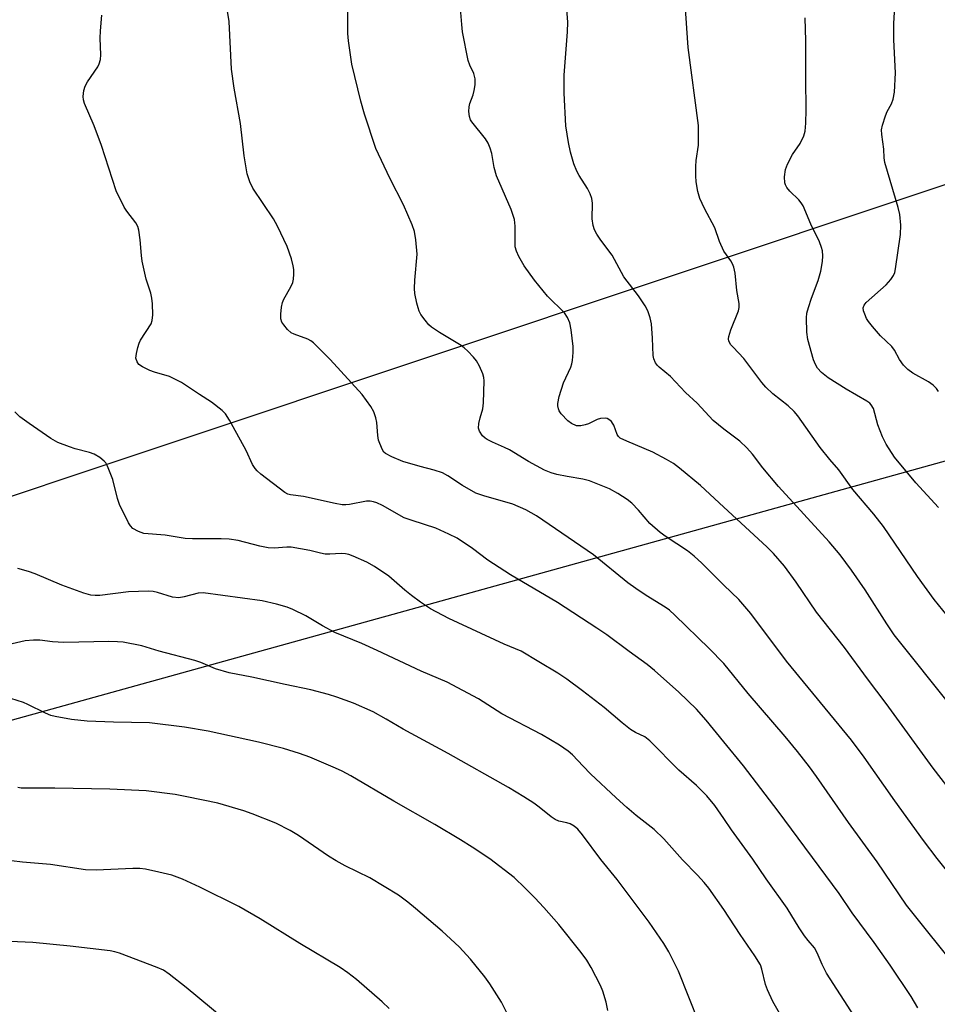
# Model space of a CAD drawing. Units: inches. Extents: x 1213771 to 1219771, y 561455 to 565456.
# Drawn here: x 1217831 to 1218051, y 563042 to 563279 of the extents above; entities that cross this region are included whole.
import ezdxf

# ---------------------------------------------------------------- set-up
doc = ezdxf.new("R2010")
doc.units = ezdxf.units.IN
doc.header["$MEASUREMENT"] = 0
doc.layers.add('NTRL-Pasture Land', color=2, linetype='Continuous')
doc.layers.add('Undefined', color=1, linetype='Continuous')

msp = doc.modelspace()

# ---------------------------------------------------------------- linework, layer by layer
at = {"layer": 'NTRL-Pasture Land'}
msp.add_lwpolyline([(1217695.82, 563826.98), (1217856.62, 563726.41), (1218012.58, 563648.93), (1218087.12, 563620.94), (1218183.61, 563563.62), (1218183.01, 563533.06), (1218189.42, 563468.64), (1218207.07, 563339.52), (1218208.78, 563327.01), (1218209.69, 563324.42), (1218229.93, 563298.19), (1217806.38, 563156.85)], dxfattribs=at)
msp.add_polyline3d([(1217790.43, 563099.89, 0), (1218074.94, 563178.79, 0), (1218087.45, 563195.5, 0), (1218135.72, 563221.83, 0), (1218227.4, 563253.48, 0), (1218301.57, 563275.37, 0)], dxfattribs=at)
at = {"layer": 'Undefined'}
for points, elevation in [([(1218051.6, 563189.44), (1218051.16, 563190.19), (1218050.38, 563190.97), (1218049.24, 563191.77), (1218045.44, 563193.86), (1218044.29, 563194.78), (1218043.23, 563195.81), (1218042.26, 563197.15), (1218041.03, 563199.39), (1218040.45, 563200.26), (1218037.71, 563202.86), (1218035.74, 563205.1), (1218034.81, 563206.27), (1218034.36, 563207.01), (1218033.89, 563208.05), (1218033.61, 563208.83), (1218033.51, 563209.59), (1218033.73, 563210.24), (1218034.23, 563210.86), (1218039.02, 563215.08), (1218040.21, 563216.39), (1218040.82, 563217.33), (1218041.1, 563218.09), (1218041.28, 563218.93), (1218042.51, 563227.21), (1218042.54, 563229.47), (1218042.36, 563232.01), (1218041.93, 563233.73), (1218038.72, 563244.5), (1218038.56, 563245.64), (1218038.46, 563247.73), (1218038, 563251.24), (1218037.95, 563252.4), (1218038.14, 563253.53), (1218038.88, 563255.75), (1218039.33, 563256.78), (1218040.31, 563258.66), (1218040.73, 563259.73), (1218041.03, 563261.44), (1218041.29, 563266.11), (1218040.89, 563273.98), (1218040.91, 563277.92), (1218041.56, 563288.76)], 562), ([(1218000, 563180.41), (1217997.41, 563182.52), (1217993.6, 563186.67), (1217990.81, 563189.19), (1217987.19, 563193.06), (1217984.43, 563195.28), (1217984.02, 563195.7), (1217983.59, 563196.35), (1217983.17, 563197.32), (1217983.01, 563198.14), (1217982.89, 563202.27), (1217982.61, 563205.76), (1217982.28, 563207.17), (1217981.72, 563208.83), (1217981.08, 563210.1), (1217979.5, 563212.44), (1217975.96, 563217.03), (1217973.14, 563222.24), (1217970.42, 563225.89), (1217969.48, 563227.32), (1217968.93, 563228.31), (1217968.58, 563229.36), (1217968.32, 563231), (1217968.45, 563234.72), (1217968.27, 563235.85), (1217967.86, 563236.96), (1217967.23, 563238.31), (1217965.18, 563241.42), (1217964.62, 563242.41), (1217963.93, 563244.21), (1217963.14, 563247.04), (1217962.67, 563249.32), (1217962.01, 563253.31), (1217961.6, 563261.18), (1217961.58, 563265.51), (1217962.43, 563275.93), (1217962.45, 563278.28), (1217962.05, 563283.64)], 556), ([(1218000, 563124.11), (1217996.5, 563127.67), (1217988.24, 563135.71), (1217986.93, 563136.9), (1217985.88, 563137.63), (1217981.29, 563140.41), (1217978.84, 563142.09), (1217976.94, 563143.5), (1217968.68, 563150.22), (1217954.97, 563159.54), (1217952.4, 563161), (1217949.23, 563162.36), (1217942.26, 563164.37), (1217940.39, 563165.06), (1217937.14, 563166.86), (1217933.61, 563169.23), (1217932.32, 563169.89), (1217930.37, 563170.57), (1217926.97, 563171.44), (1217922.78, 563172.65), (1217920.13, 563173.77), (1217918.65, 563174.57), (1217918.24, 563174.92), (1217917.79, 563175.61), (1217916.98, 563177.8), (1217916.75, 563178.92), (1217916.56, 563181.98), (1217916.28, 563183.14), (1217915.82, 563184.57), (1217915.14, 563185.88), (1217913.04, 563188.78), (1217905.32, 563197.17), (1217901.35, 563201.13), (1217900.67, 563201.66), (1217899.94, 563202.06), (1217896.69, 563203.22), (1217895.91, 563203.6), (1217895.07, 563204.35), (1217894.15, 563205.46), (1217893.69, 563206.17), (1217893.43, 563206.93), (1217893.42, 563208.04), (1217893.63, 563209.77), (1217893.87, 563210.89), (1217894.16, 563211.66), (1217895.88, 563214.6), (1217896.35, 563215.65), (1217896.5, 563216.49), (1217896.57, 563217.65), (1217896.55, 563218.82), (1217896.45, 563219.68), (1217895.99, 563221.33), (1217894.98, 563224.32), (1217892.69, 563229.18), (1217891.66, 563230.95), (1217886.72, 563238.32), (1217885.97, 563239.87), (1217885.32, 563241.79), (1217884.64, 563246.13), (1217883.73, 563253.89), (1217882.27, 563262.37), (1217881.58, 563266.97), (1217881.01, 563278.46), (1217880.52, 563281.37)], 550), ([(1218000, 563142.94), (1217994.68, 563148.22), (1217992.84, 563149.91), (1217991.28, 563151.13), (1217986.1, 563154.49), (1217984.68, 563155.55), (1217982.24, 563157.72), (1217979.47, 563160.98), (1217977.89, 563162.61), (1217976.74, 563163.49), (1217974.52, 563164.95), (1217972.47, 563166.04), (1217967.69, 563167.99), (1217966.1, 563168.37), (1217962.36, 563169.02), (1217959.83, 563169.55), (1217958.44, 563169.92), (1217956.86, 563170.52), (1217953, 563172.66), (1217948.44, 563175.45), (1217947.27, 563176.03), (1217944.37, 563177.25), (1217943.06, 563177.93), (1217942.58, 563178.26), (1217942, 563178.83), (1217941.23, 563179.92), (1217941.02, 563180.66), (1217941.08, 563181.74), (1217941.39, 563183.12), (1217942.04, 563185.3), (1217942.22, 563186.74), (1217942.36, 563192.02), (1217942.27, 563192.87), (1217942.03, 563193.7), (1217941.24, 563195.57), (1217940.55, 563196.84), (1217939.83, 563197.73), (1217938.4, 563199.19), (1217937.55, 563199.98), (1217936.86, 563200.5), (1217931.6, 563203.64), (1217929.7, 563204.93), (1217929.08, 563205.52), (1217928.17, 563206.62), (1217927.15, 563208.01), (1217926.74, 563208.75), (1217926.45, 563209.57), (1217926.18, 563210.72), (1217925.72, 563213.05), (1217925.57, 563214.22), (1217925.65, 563216.24), (1217926.27, 563222.47), (1217925.96, 563225.92), (1217925.64, 563227.9), (1217925.04, 563229.53), (1217922.94, 563234.32), (1217919.67, 563240.74), (1217916.29, 563247.86), (1217913.55, 563256.16), (1217912.72, 563259.25), (1217910.56, 563268.2), (1217909.71, 563273.78), (1217909.56, 563275.55), (1217909.6, 563281.69)], 552), ([(1218000, 563161.7), (1217994.36, 563166.9), (1217989.33, 563171.07), (1217987.92, 563172.15), (1217986.2, 563173.16), (1217982.92, 563174.9), (1217976.64, 563177.49), (1217975.09, 563178.29), (1217974.67, 563178.66), (1217974.36, 563179.12), (1217973.52, 563181.34), (1217973.26, 563181.86), (1217972.95, 563182.26), (1217972.38, 563182.75), (1217971.94, 563182.97), (1217971.43, 563183.06), (1217970.34, 563182.97), (1217969.53, 563182.7), (1217967.42, 563181.71), (1217966.62, 563181.42), (1217965.58, 563181.21), (1217964.55, 563181.25), (1217963.34, 563181.74), (1217962.47, 563182.43), (1217960.92, 563184.11), (1217960.44, 563184.79), (1217960.22, 563185.28), (1217960.06, 563186.04), (1217960.05, 563186.57), (1217960.4, 563188.24), (1217961.48, 563191.52), (1217963.19, 563195.29), (1217963.43, 563196.09), (1217963.58, 563196.91), (1217963.77, 563198.86), (1217963.76, 563200.28), (1217963.27, 563204.32), (1217962.94, 563206.01), (1217962.42, 563207.25), (1217961.69, 563208.37), (1217957.61, 563212.36), (1217954.49, 563216.25), (1217951.97, 563219.66), (1217950.73, 563221.9), (1217950.14, 563223.19), (1217949.84, 563224.27), (1217949.79, 563225.42), (1217949.84, 563229.2), (1217949.63, 563230.86), (1217948.83, 563233.21), (1217945.33, 563241.34), (1217944.79, 563243.33), (1217944.2, 563246.67), (1217943.81, 563247.97), (1217943.29, 563249.21), (1217942.69, 563250.18), (1217939.37, 563254.3), (1217939.09, 563254.8), (1217938.85, 563255.62), (1217938.71, 563256.78), (1217938.74, 563257.93), (1217938.94, 563258.73), (1217939.72, 563260.82), (1217939.99, 563261.81), (1217940.21, 563263.19), (1217940.22, 563264.64), (1217939.89, 563265.95), (1217938.89, 563267.96), (1217938.5, 563269.03), (1217937.19, 563275.97), (1217936.97, 563277.69), (1217936.61, 563282.55)], 554), ([(1218000, 563223.17), (1217998.99, 563225.54), (1217997.81, 563228.85), (1217995.35, 563233.47), (1217994.27, 563235.86), (1217993.74, 563237.53), (1217993.37, 563239.86), (1217993.26, 563241.31), (1217993.27, 563243.58), (1217993.38, 563245), (1217993.9, 563248.66), (1217993.89, 563253.41), (1217991.45, 563272.18), (1217990.72, 563282.71)], 558), ([(1218000, 563105.26), (1217995.79, 563110.45), (1217993.44, 563113.08), (1217989.15, 563117.2), (1217983.33, 563122.39), (1217981.57, 563123.85), (1217977.23, 563126.96), (1217971.87, 563130.95), (1217969.47, 563132.6), (1217960.01, 563138.77), (1217948.67, 563145.36), (1217943.23, 563148.95), (1217939.52, 563151.75), (1217935.87, 563154.19), (1217933.88, 563155.2), (1217930.77, 563156.6), (1217925.04, 563158.44), (1217923.16, 563159.13), (1217917.91, 563162.03), (1217916.57, 563162.68), (1217915.73, 563162.98), (1217914.92, 563163.1), (1217914.08, 563163.1), (1217909.97, 563162.29), (1217909.1, 563162.22), (1217908.22, 563162.25), (1217906.51, 563162.54), (1217898.89, 563164.2), (1217895.78, 563164.62), (1217895.17, 563164.81), (1217894.43, 563165.22), (1217888.63, 563169.61), (1217887.76, 563170.37), (1217887.25, 563170.95), (1217886.67, 563171.88), (1217885.14, 563175.26), (1217881.09, 563182.58), (1217880.16, 563184.09), (1217879.36, 563184.94), (1217876.82, 563186.91), (1217873.91, 563188.73), (1217869.53, 563191.67), (1217866.66, 563193.04), (1217863.06, 563194.13), (1217861.98, 563194.53), (1217860.2, 563195.39), (1217859.31, 563195.99), (1217858.87, 563196.58), (1217858.62, 563197.52), (1217858.72, 563198.62), (1217859.05, 563200.01), (1217859.39, 563201.09), (1217859.73, 563201.81), (1217862.27, 563205.77), (1217862.54, 563206.55), (1217862.64, 563207.94), (1217862.58, 563210.52), (1217862.45, 563211.93), (1217862.17, 563213.08), (1217861.09, 563216.47), (1217860.1, 563220.78), (1217859.91, 563222.2), (1217859.61, 563225.9), (1217859.27, 563228.25), (1217859.04, 563229.11), (1217858.59, 563230.01), (1217856.4, 563232.81), (1217855.77, 563233.79), (1217853.88, 563237.72), (1217850.31, 563248.64), (1217848.52, 563253.33), (1217846.22, 563258.74), (1217845.99, 563259.57), (1217845.93, 563260.41), (1217846.05, 563261.82), (1217846.36, 563262.89), (1217846.94, 563263.89), (1217849.44, 563267.52), (1217849.78, 563268.26), (1217850.09, 563269.27), (1217850.19, 563270.38), (1217850.01, 563274.44), (1217850.07, 563276.17), (1217850.41, 563279.91)], 548), ([(1218051.65, 563161.61), (1218046.16, 563167.53), (1218041.08, 563173.71), (1218039.06, 563176.82), (1218038.16, 563178.58), (1218037.02, 563181.45), (1218036, 563185.36), (1218035.48, 563186.29), (1218035.1, 563186.67), (1218034.42, 563187.16), (1218029.42, 563190.06), (1218025.09, 563192.78), (1218023.49, 563194.05), (1218022.56, 563195.07), (1218022.02, 563195.96), (1218021.55, 563197.07), (1218020.19, 563201.98), (1218019.94, 563203.72), (1218019.86, 563207.17), (1218019.97, 563208.3), (1218020.35, 563209.69), (1218021.09, 563211.89), (1218022.71, 563216.15), (1218023.34, 563218.39), (1218023.77, 563220.69), (1218023.8, 563222.12), (1218023.72, 563223.25), (1218023.53, 563224.08), (1218023, 563225.44), (1218020.95, 563229.7), (1218019.05, 563234.1), (1218018.59, 563234.86), (1218018.03, 563235.56), (1218015.88, 563237.62), (1218015.15, 563238.49), (1218014.81, 563239.16), (1218014.67, 563239.67), (1218014.6, 563241.11), (1218014.8, 563242.84), (1218015.32, 563244.15), (1218016.54, 563246.41), (1218018.35, 563249.08), (1218019.24, 563250.93), (1218019.53, 563252.03), (1218019.71, 563254.02), (1218019.84, 563257.19), (1218019.71, 563264.58), (1218019.7, 563273.81), (1218019.58, 563279.32)], 560), ([(1218053.71, 563135.64), (1218050.63, 563139.47), (1218046.58, 563145.01), (1218038.43, 563157.03), (1218036.12, 563159.97), (1218031.01, 563165.9), (1218027.69, 563170.63), (1218025.52, 563173.1), (1218023.18, 563176.03), (1218017.83, 563183.63), (1218016.91, 563184.66), (1218015.52, 563185.99), (1218011.81, 563188.91), (1218010.07, 563190.54), (1218009.14, 563191.64), (1218006.78, 563194.87), (1218004.82, 563197.37), (1218002.23, 563200.09), (1218001.72, 563200.72), (1218001.25, 563201.61), (1218001.16, 563202.14), (1218001.2, 563202.68), (1218001.69, 563204.26), (1218003.55, 563208.84), (1218003.71, 563209.64), (1218003.7, 563210.61), (1218003.15, 563213.76), (1218002.74, 563217.93), (1218002.42, 563219.36), (1218002.11, 563220.17), (1218001.7, 563220.88), (1218000, 563223.17)], 558), ([(1218000, 563086.8), (1217997.87, 563089.94), (1217995.94, 563092.3), (1217993.44, 563094.71), (1217989.19, 563098.46), (1217982.21, 563105.51), (1217981, 563106.43), (1217978.77, 563107.45), (1217977.58, 563108.24), (1217975.53, 563109.85), (1217971.22, 563113.5), (1217966.03, 563117.53), (1217962.25, 563120.3), (1217960.1, 563121.76), (1217955.52, 563124.44), (1217951.27, 563127.08), (1217947.19, 563128.75), (1217933.88, 563134.88), (1217929.45, 563137.25), (1217927.03, 563138.83), (1217924.92, 563140.4), (1217923.32, 563141.68), (1217919.41, 563145.11), (1217915.95, 563147.4), (1217914.18, 563148.45), (1217910.83, 563149.89), (1217909.78, 563150.26), (1217909.02, 563150.43), (1217908, 563150.51), (1217905.21, 563150.34), (1217904.1, 563150.38), (1217903.03, 563150.57), (1217900.43, 563151.23), (1217895.92, 563152.02), (1217894.93, 563152.04), (1217891.87, 563151.81), (1217890.43, 563151.91), (1217888.41, 563152.28), (1217883.2, 563153.67), (1217881.04, 563154), (1217879.08, 563154.06), (1217872.19, 563154.04), (1217870.47, 563154.16), (1217865.6, 563154.93), (1217860.53, 563155.37), (1217859.22, 563155.78), (1217857.83, 563156.55), (1217857.28, 563157.15), (1217856.83, 563157.87), (1217854.63, 563162.31), (1217854.18, 563163.72), (1217853.05, 563168.35), (1217851.75, 563171.55), (1217851.34, 563172.29), (1217851, 563172.71), (1217849.96, 563173.59), (1217848.54, 563174.44), (1217847.43, 563174.82), (1217843.99, 563175.68), (1217842.59, 563176.14), (1217839.86, 563177.21), (1217838.1, 563178.19), (1217832.89, 563181.75), (1217830.67, 563183.41), (1217829.51, 563184.55)], 546), ([(1218054.99, 563113.44), (1218040.99, 563130.96), (1218039.19, 563133.58), (1218033.97, 563141.77), (1218030.72, 563146.54), (1218028.01, 563150.23), (1218025.33, 563153.31), (1218013.14, 563166.6), (1218009.39, 563171.09), (1218006.89, 563174.38), (1218005.53, 563175.91), (1218003.86, 563177.53), (1218000, 563180.41)], 556), ([(1218116.95, 563015.06), (1218100.32, 563042.26), (1218097.09, 563047.21), (1218093.29, 563052.41), (1218088.07, 563058.74), (1218084.87, 563062.25), (1218073.1, 563074.35), (1218070.02, 563077.62), (1218069.2, 563078.33), (1218066.65, 563080.24), (1218065.4, 563081.41), (1218059.47, 563087.61), (1218057.02, 563090.37), (1218055.56, 563092.16), (1218050.39, 563098.93), (1218039.02, 563114.5), (1218034.55, 563120.41), (1218029.04, 563127.92), (1218022.29, 563136.42), (1218017.43, 563143.67), (1218014.58, 563147.5), (1218011.99, 563150.51), (1218010.38, 563152.16), (1218000, 563161.7)], 554), ([(1218000, 563064.95), (1217996.36, 563070.07), (1217995.27, 563071.46), (1217993.7, 563073.17), (1217990.06, 563076.86), (1217985.54, 563081.91), (1217983.26, 563084.13), (1217978.94, 563087.53), (1217976.71, 563089.43), (1217974.14, 563091.78), (1217967.97, 563097.57), (1217966.15, 563099.37), (1217963.58, 563102.12), (1217962.59, 563103.04), (1217960.51, 563104.47), (1217956.19, 563107.02), (1217946.58, 563111.97), (1217940.98, 563115.58), (1217933.46, 563119.55), (1217927.24, 563122.2), (1217916.66, 563127.19), (1217912.96, 563128.85), (1217906.47, 563131.51), (1217903.48, 563133.13), (1217899.48, 563135.51), (1217896.31, 563137.08), (1217894.95, 563137.61), (1217892.41, 563138.32), (1217888.99, 563139.14), (1217874.8, 563141.08), (1217873.56, 563140.97), (1217870.23, 563140.07), (1217868.93, 563139.88), (1217867.37, 563140.04), (1217863.82, 563141.16), (1217862.73, 563141.38), (1217861.59, 563141.48), (1217856.85, 563141.33), (1217849.91, 563140.44), (1217848.84, 563140.41), (1217847.73, 563140.5), (1217846.05, 563140.98), (1217840.79, 563142.87), (1217834.36, 563145.67), (1217832.79, 563146.2), (1217830.17, 563146.95)], 544), ([(1218082.05, 563041.98), (1218072.12, 563054.2), (1218069.81, 563056.88), (1218067.99, 563058.83), (1218060.93, 563065.64), (1218058.42, 563068.42), (1218056.72, 563070.45), (1218051.29, 563077.16), (1218048.01, 563081.55), (1218041.16, 563091.03), (1218033.76, 563101.56), (1218030.68, 563105.65), (1218015.11, 563124.66), (1218006.52, 563136.11), (1218003.6, 563139.43), (1218000, 563142.94)], 552), ([(1217994.05, 563037.6), (1217989.09, 563050.13), (1217986.77, 563054.73), (1217985.59, 563056.74), (1217982.04, 563061.9), (1217978.47, 563066.69), (1217974.35, 563072.11), (1217970.4, 563076.93), (1217966.04, 563082.88), (1217964.91, 563084.24), (1217964.02, 563084.98), (1217963.02, 563085.51), (1217962.23, 563085.77), (1217960.36, 563086.16), (1217959.45, 563086.56), (1217958.51, 563087.2), (1217955.57, 563089.52), (1217954.27, 563090.46), (1217951.88, 563092.03), (1217948.21, 563094.23), (1217933.69, 563102.44), (1217922.91, 563108.27), (1217918.79, 563110.71), (1217915.64, 563112.42), (1217910.94, 563114.55), (1217906.89, 563116), (1217904.95, 563116.6), (1217900.66, 563117.71), (1217894.52, 563119.06), (1217886.45, 563120.77), (1217881.01, 563121.8), (1217877.75, 563122.83), (1217874.19, 563124.35), (1217872.78, 563124.83), (1217864.23, 563127.04), (1217860.05, 563128.36), (1217855.51, 563129.17), (1217854.21, 563129.3), (1217852.05, 563129.33), (1217841.24, 563129.15), (1217838.56, 563129.32), (1217835.46, 563129.66), (1217833.99, 563129.68), (1217831.94, 563129.5), (1217828.87, 563128.77)], 542), ([(1218063.2, 563041.01), (1218056.89, 563049.9), (1218043.97, 563066), (1218036.88, 563076.38), (1218030.01, 563085.88), (1218022.3, 563096.94), (1218020.63, 563099.21), (1218017.69, 563102.96), (1218014.76, 563106.53), (1218005.9, 563116.83), (1218000, 563124.11)], 550), ([(1217972.09, 563040.69), (1217971.7, 563042.62), (1217970.88, 563045.33), (1217970.38, 563046.66), (1217968.09, 563051), (1217967.04, 563052.73), (1217965.68, 563054.62), (1217960.34, 563061.32), (1217956.72, 563065.44), (1217954.57, 563067.73), (1217952.26, 563070.1), (1217949.6, 563072.6), (1217943.71, 563077.14), (1217939.47, 563079.96), (1217936.67, 563081.68), (1217930.52, 563085.34), (1217920.63, 563090.97), (1217910.27, 563097.08), (1217908.17, 563098.21), (1217906.58, 563098.95), (1217900.42, 563101.57), (1217897.96, 563102.46), (1217894.09, 563103.68), (1217888.05, 563105.13), (1217876, 563107.77), (1217870.27, 563108.8), (1217861.88, 563109.82), (1217853.24, 563109.97), (1217846.9, 563110.22), (1217843.11, 563110.59), (1217839.2, 563111.31), (1217838.1, 563111.59), (1217836.82, 563112.1), (1217832.63, 563114.22), (1217831.54, 563114.69), (1217826.98, 563116.15)], 540), ([(1218046.67, 563041.31), (1218045.09, 563044.02), (1218039.98, 563051.53), (1218036.13, 563056.98), (1218030.91, 563064.17), (1218027.75, 563068.81), (1218013.1, 563088.59), (1218004.71, 563099.48), (1218000, 563105.26)], 548), ([(1217948.98, 563037.69), (1217946.57, 563042.67), (1217943.73, 563047.08), (1217942.53, 563048.72), (1217939.09, 563053), (1217936.33, 563055.99), (1217932.26, 563059.7), (1217925.81, 563065.19), (1217924.02, 563066.67), (1217921.74, 563068.39), (1217914.9, 563072.54), (1217908.91, 563075.47), (1217906.74, 563076.63), (1217904.96, 563077.77), (1217897.74, 563082.75), (1217895.71, 563083.96), (1217892.28, 563085.7), (1217886.55, 563087.97), (1217884.59, 563088.63), (1217878.33, 563090.47), (1217870.88, 563092.03), (1217868.01, 563092.56), (1217861.08, 563093.44), (1217852.35, 563093.89), (1217839.07, 563094.09), (1217832.14, 563094.08), (1217830.99, 563094.13), (1217830.19, 563094.26)], 538), ([(1218031.44, 563039.21), (1218024.74, 563049.65), (1218023.62, 563051.72), (1218022.44, 563054.55), (1218021.82, 563055.71), (1218020.27, 563057.47), (1218019.4, 563058.62), (1218018.11, 563060.56), (1218015.24, 563065.27), (1218010.16, 563072.33), (1218006.95, 563077.05), (1218001.85, 563084.08), (1218000, 563086.8)], 546), ([(1217919.51, 563041.16), (1217917.82, 563042.73), (1217911.65, 563048.12), (1217909.61, 563049.68), (1217907.74, 563050.98), (1217898.01, 563056.76), (1217888.48, 563062.72), (1217883.32, 563065.64), (1217874.01, 563070.29), (1217869.8, 563072.21), (1217867.25, 563073.15), (1217864.09, 563073.94), (1217860.87, 563074.61), (1217859.52, 563074.8), (1217857.87, 563074.81), (1217849.04, 563074.39), (1217846.44, 563074.5), (1217838.09, 563075.73), (1217831.35, 563076.32), (1217826.02, 563076.99)], 536), ([(1218013.69, 563039.42), (1218011.81, 563042.8), (1218010.52, 563045.59), (1218010.06, 563046.92), (1218009.18, 563050.57), (1218008.79, 563051.6), (1218007.49, 563053.78), (1218003.95, 563058.91), (1218000, 563064.95)], 544), ([(1217880.09, 563038.38), (1217870.69, 563046.16), (1217866.58, 563049.4), (1217865.2, 563050.33), (1217863.73, 563051.02), (1217854.66, 563054.45), (1217853.55, 563054.79), (1217852.42, 563055.01), (1217842.79, 563056.13), (1217833.84, 563057.03), (1217828.28, 563057.22)], 534)]:
    msp.add_lwpolyline(points, dxfattribs=dict(at, elevation=elevation))

doc.saveas('drawing.dxf')
